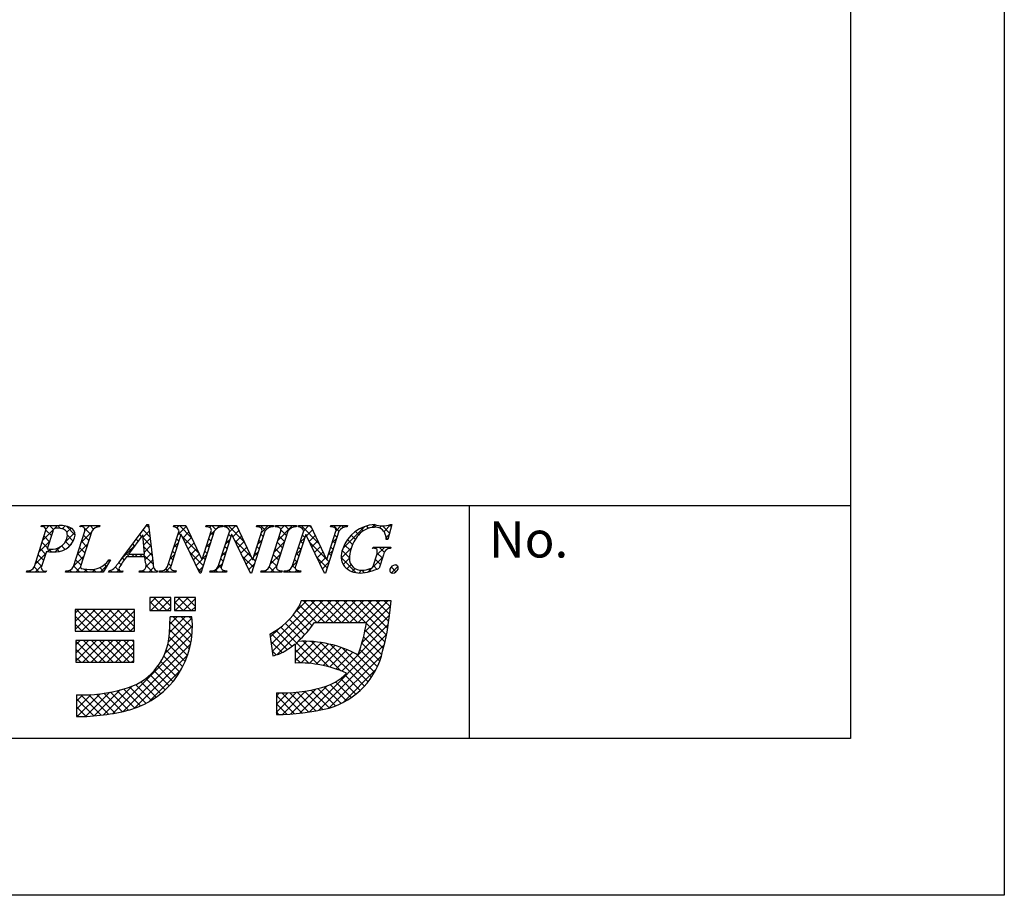
# Model space of a CAD drawing. Extents: x 3081 to 3378, y 1107 to 1317.
# Drawn here: x 3324 to 3378, y 1107 to 1155 of the extents above; entities that cross this region are included whole.
import ezdxf

# ---------------------------------------------------------------- set-up
doc = ezdxf.new("R2010")
doc.units = 0
doc.layers.add('枠ライン', color=9, linetype='CONTINUOUS')
doc.layers.add('枠文字', color=4, linetype='CONTINUOUS')
doc.styles.add('角ゴ', font='txt.shx', dxfattribs={"bigfont": 'extfont.shx'})

msp = doc.modelspace()

# ---------------------------------------------------------------- linework, layer by layer
at = {"layer": '枠ライン'}
for p, q in [((3377.878, 1317.298), (3377.878, 1107.298)), ((3369.49, 1307.653), (3369.49, 1115.836)), ((3369.49, 1128.518), (3089.266, 1128.518)), ((3348.743, 1115.836), (3348.743, 1128.518)), ((3369.49, 1115.836), (3089.266, 1115.836)), ((3377.878, 1107.298), (3080.878, 1107.298))]:
    msp.add_line(p, q, dxfattribs=at)
at = {"layer": '枠文字'}
for p, q in [((3329.812, 1125.646), (3331.178, 1127.489)), ((3331.178, 1127.489), (3331.255, 1127.489)), ((3331.255, 1127.489), (3331.503, 1125.352)), ((3344.518, 1127.489), (3344.293, 1126.678)), ((3344.438, 1127.489), (3344.518, 1127.489)), ((3325.04, 1125.21), (3325.654, 1127.129)), ((3325.412, 1127.362), (3325.435, 1127.435)), ((3325.435, 1127.435), (3326.399, 1127.435)), ((3326.041, 1127.117), (3325.737, 1126.17)), ((3327.169, 1125.21), (3327.783, 1127.129)), ((3327.522, 1127.362), (3327.545, 1127.435)), ((3327.545, 1127.435), (3328.608, 1127.435)), ((3328.173, 1127.129), (3327.559, 1125.21)), ((3328.608, 1127.435), (3328.584, 1127.362)), ((3330.941, 1126.938), (3330.165, 1125.887)), ((3331.047, 1125.887), (3330.941, 1126.938)), ((3332.299, 1125.21), (3332.92, 1127.152)), ((3333.026, 1126.957), (3332.467, 1125.21)), ((3332.617, 1127.362), (3332.64, 1127.435)), ((3332.64, 1127.435), (3333.294, 1127.435)), ((3332.92, 1127.152), (3332.902, 1127.19)), ((3333.034, 1126.957), (3333.026, 1126.957)), ((3334.049, 1124.851), (3333.034, 1126.957)), ((3333.294, 1127.435), (3334.169, 1125.596)), ((3334.836, 1127.129), (3334.107, 1124.851)), ((3334.177, 1125.596), (3334.668, 1127.129)), ((3334.372, 1127.362), (3334.395, 1127.435)), ((3334.395, 1127.435), (3335.305, 1127.435)), ((3335.059, 1125.21), (3335.68, 1127.152)), ((3335.786, 1126.957), (3335.227, 1125.21)), ((3335.305, 1127.435), (3335.281, 1127.362)), ((3335.377, 1127.362), (3335.4, 1127.435)), ((3335.4, 1127.435), (3336.054, 1127.435)), ((3335.68, 1127.152), (3335.662, 1127.19)), ((3335.794, 1126.957), (3335.786, 1126.957)), ((3336.809, 1124.851), (3335.794, 1126.957)), ((3336.054, 1127.435), (3336.929, 1125.596)), ((3337.596, 1127.129), (3336.867, 1124.851)), ((3336.937, 1125.596), (3337.428, 1127.129)), ((3337.132, 1127.362), (3337.155, 1127.435)), ((3337.155, 1127.435), (3338.065, 1127.435)), ((3337.846, 1125.21), (3338.46, 1127.129)), ((3338.065, 1127.435), (3338.042, 1127.362)), ((3338.16, 1127.362), (3338.183, 1127.435)), ((3338.183, 1127.435), (3339.322, 1127.435)), ((3338.85, 1127.129), (3338.236, 1125.21)), ((3339.091, 1125.21), (3339.713, 1127.152)), ((3339.819, 1126.957), (3339.259, 1125.21)), ((3339.322, 1127.435), (3339.299, 1127.362)), ((3339.409, 1127.362), (3339.432, 1127.435)), ((3339.432, 1127.435), (3340.086, 1127.435)), ((3339.713, 1127.152), (3339.695, 1127.19)), ((3339.826, 1126.957), (3339.819, 1126.957)), ((3340.841, 1124.851), (3339.826, 1126.957)), ((3340.086, 1127.435), (3340.962, 1125.596)), ((3341.628, 1127.129), (3340.899, 1124.851)), ((3340.97, 1125.596), (3341.46, 1127.129)), ((3341.164, 1127.362), (3341.187, 1127.435)), ((3341.187, 1127.435), (3342.097, 1127.435)), ((3342.097, 1127.435), (3342.073, 1127.362)), ((3344.293, 1126.678), (3344.206, 1126.678)), ((3325.692, 1126.028), (3325.43, 1125.21)), ((3325.737, 1126.17), (3325.921, 1126.158)), ((3330.165, 1125.887), (3331.047, 1125.887)), ((3343.465, 1126.193), (3343.488, 1126.265)), ((3343.488, 1126.265), (3344.463, 1126.265)), ((3344.463, 1126.265), (3344.44, 1126.193)), ((3329.188, 1125.57), (3328.791, 1124.905)), ((3329.092, 1125.57), (3329.188, 1125.57)), ((3331.05, 1125.73), (3330.049, 1125.73)), ((3331.085, 1125.405), (3331.05, 1125.73)), ((3334.169, 1125.596), (3334.177, 1125.596)), ((3336.929, 1125.596), (3336.937, 1125.596)), ((3340.962, 1125.596), (3340.97, 1125.596)), ((3343.509, 1125.279), (3343.691, 1125.848)), ((3344.062, 1125.848), (3343.83, 1125.122)), ((3324.606, 1124.905), (3324.629, 1124.977)), ((3325.668, 1124.905), (3324.606, 1124.905)), ((3325.692, 1124.977), (3325.668, 1124.905)), ((3326.735, 1124.905), (3326.758, 1124.977)), ((3328.791, 1124.905), (3326.735, 1124.905)), ((3329.082, 1124.905), (3329.105, 1124.977)), ((3329.838, 1124.905), (3329.082, 1124.905)), ((3329.862, 1124.977), (3329.838, 1124.905)), ((3330.748, 1124.905), (3330.771, 1124.977)), ((3331.723, 1124.905), (3330.748, 1124.905)), ((3331.746, 1124.977), (3331.723, 1124.905)), ((3331.83, 1124.905), (3331.853, 1124.977)), ((3332.74, 1124.905), (3331.83, 1124.905)), ((3332.763, 1124.977), (3332.74, 1124.905)), ((3334.107, 1124.851), (3334.049, 1124.851)), ((3334.59, 1124.905), (3334.614, 1124.977)), ((3335.5, 1124.905), (3334.59, 1124.905)), ((3335.523, 1124.977), (3335.5, 1124.905)), ((3336.867, 1124.851), (3336.809, 1124.851)), ((3337.374, 1124.905), (3337.397, 1124.977)), ((3338.513, 1124.905), (3337.374, 1124.905)), ((3338.536, 1124.977), (3338.513, 1124.905)), ((3338.622, 1124.905), (3338.646, 1124.977)), ((3339.532, 1124.905), (3338.622, 1124.905)), ((3339.556, 1124.977), (3339.532, 1124.905)), ((3340.899, 1124.851), (3340.841, 1124.851)), ((3332.468, 1123.518), (3331.324, 1123.518)), ((3331.324, 1123.518), (3331.324, 1122.809)), ((3332.468, 1122.809), (3332.468, 1123.518)), ((3332.665, 1123.518), (3332.665, 1122.809)), ((3333.809, 1123.518), (3332.665, 1123.518)), ((3333.809, 1122.809), (3333.809, 1123.518)), ((3339.882, 1123.33), (3339.566, 1123.33)), ((3343.814, 1123.341), (3339.882, 1123.341)), ((3339.882, 1123.341), (3339.882, 1123.33)), ((3344.48, 1123.341), (3343.814, 1123.341)), ((3344.401, 1122.68), (3344.48, 1123.341)), ((3330.496, 1122.868), (3327.263, 1122.868)), ((3327.263, 1122.868), (3327.263, 1121.685)), ((3330.496, 1121.685), (3330.496, 1122.868)), ((3331.324, 1122.809), (3332.468, 1122.809)), ((3332.665, 1122.809), (3333.809, 1122.809)), ((3333.612, 1122.473), (3332.429, 1122.473)), ((3340.291, 1122.158), (3343.127, 1122.158)), ((3327.263, 1121.685), (3330.496, 1121.685)), ((3330.457, 1121.172), (3327.302, 1121.172)), ((3327.302, 1121.172), (3327.302, 1119.989)), ((3330.457, 1119.989), (3330.457, 1121.172)), ((3337.862, 1121.52), (3338.037, 1120.35)), ((3339.251, 1121.002), (3339.251, 1119.949)), ((3327.302, 1119.989), (3330.457, 1119.989)), ((3327.341, 1118.214), (3327.341, 1117.031)), ((3338.222, 1118.332), (3338.222, 1117.149))]:
    msp.add_line(p, q, dxfattribs=at)
at = {"layer": '枠文字', "linetype": 'CONTINUOUS'}
for p, q in [((3331.095, 1127.376), (3331.207, 1127.489)), ((3343.418, 1127.325), (3343.581, 1127.488)), ((3343.638, 1127.341), (3343.496, 1127.483)), ((3344.087, 1127.111), (3344.465, 1127.489)), ((3344.487, 1127.376), (3344.39, 1127.473)), ((3325.481, 1127.378), (3325.433, 1127.427)), ((3325.498, 1126.641), (3326.292, 1127.435)), ((3325.661, 1127.246), (3325.85, 1127.435)), ((3325.969, 1126.891), (3325.668, 1127.192)), ((3326.082, 1127.22), (3325.867, 1127.435)), ((3326.466, 1127.278), (3326.309, 1127.435)), ((3326.557, 1127.258), (3326.717, 1127.418)), ((3326.692, 1126.509), (3327.247, 1127.064)), ((3327.267, 1126.918), (3326.783, 1127.403)), ((3326.811, 1127.07), (3327.041, 1127.3)), ((3327.561, 1127.378), (3327.618, 1127.435)), ((3327.589, 1126.522), (3328.162, 1127.095)), ((3327.724, 1127.346), (3327.635, 1127.435)), ((3328.117, 1126.953), (3327.758, 1127.312)), ((3327.794, 1127.169), (3328.06, 1127.435)), ((3328.266, 1127.246), (3328.077, 1127.435)), ((3328.395, 1127.328), (3328.502, 1127.435)), ((3328.586, 1127.367), (3328.519, 1127.435)), ((3330.874, 1126.847), (3330.776, 1126.946)), ((3330.956, 1126.795), (3331.296, 1127.136)), ((3331.331, 1126.832), (3330.964, 1127.199)), ((3331.273, 1127.332), (3331.152, 1127.453)), ((3332.8, 1127.314), (3332.921, 1127.435)), ((3332.845, 1126.916), (3333.316, 1127.388)), ((3333.013, 1126.917), (3332.886, 1127.045)), ((3333.617, 1126.755), (3332.938, 1127.435)), ((3333.129, 1126.759), (3333.459, 1127.089)), ((3334.583, 1127.329), (3334.689, 1127.435)), ((3334.594, 1126.898), (3334.862, 1127.166)), ((3334.771, 1126.927), (3334.644, 1127.054)), ((3334.916, 1127.225), (3334.706, 1127.435)), ((3334.952, 1127.256), (3335.131, 1127.435)), ((3335.222, 1127.361), (3335.148, 1127.435)), ((3335.487, 1127.349), (3335.573, 1127.435)), ((3336.476, 1126.549), (3335.59, 1127.435)), ((3335.747, 1126.835), (3335.62, 1126.963)), ((3335.656, 1127.076), (3336.015, 1127.435)), ((3335.854, 1126.832), (3336.184, 1127.162)), ((3336.075, 1127.392), (3336.032, 1127.435)), ((3337.261, 1127.355), (3337.34, 1127.435)), ((3337.624, 1127.168), (3337.357, 1127.435)), ((3337.505, 1126.845), (3337.378, 1126.972)), ((3337.405, 1127.057), (3337.782, 1127.435)), ((3337.89, 1127.345), (3337.799, 1127.435)), ((3338.164, 1127.374), (3338.224, 1127.435)), ((3338.33, 1127.346), (3338.241, 1127.435)), ((3338.299, 1126.625), (3339.108, 1127.435)), ((3338.467, 1127.236), (3338.666, 1127.435)), ((3338.777, 1126.899), (3338.473, 1127.203)), ((3338.912, 1127.206), (3338.683, 1127.435)), ((3339.203, 1127.357), (3339.125, 1127.435)), ((3339.475, 1127.36), (3339.55, 1127.435)), ((3340.558, 1126.443), (3339.567, 1127.435)), ((3339.712, 1127.155), (3339.992, 1127.435)), ((3339.869, 1126.869), (3340.198, 1127.199)), ((3340.156, 1127.288), (3340.009, 1127.435)), ((3341.246, 1127.363), (3341.318, 1127.435)), ((3341.633, 1127.137), (3341.335, 1127.435)), ((3341.464, 1127.139), (3341.76, 1127.435)), ((3341.88, 1127.331), (3341.777, 1127.435)), ((3341.857, 1126.206), (3343.034, 1127.383)), ((3342.716, 1126.937), (3342.534, 1127.12)), ((3342.949, 1127.147), (3342.808, 1127.288)), ((3343.249, 1127.289), (3343.125, 1127.413)), ((3343.839, 1127.305), (3343.954, 1127.42)), ((3344.391, 1127.03), (3344.003, 1127.418)), ((3344.197, 1126.779), (3344.369, 1126.95)), ((3325.29, 1125.991), (3325.864, 1126.565)), ((3325.754, 1126.222), (3325.458, 1126.517)), ((3325.861, 1126.557), (3325.566, 1126.852)), ((3326.969, 1126.332), (3326.731, 1126.57)), ((3327.156, 1126.588), (3326.836, 1126.908)), ((3326.856, 1126.231), (3327.053, 1126.428)), ((3327.381, 1125.872), (3327.954, 1126.446)), ((3327.902, 1126.283), (3327.607, 1126.579)), ((3328.01, 1126.618), (3327.714, 1126.913)), ((3330.499, 1126.339), (3330.399, 1126.438)), ((3330.686, 1126.593), (3330.587, 1126.692)), ((3331.389, 1126.332), (3330.959, 1126.762)), ((3330.996, 1126.394), (3331.342, 1126.74)), ((3332.637, 1126.267), (3332.884, 1126.514)), ((3332.906, 1126.583), (3332.779, 1126.71)), ((3334.019, 1125.912), (3333.09, 1126.84)), ((3333.273, 1126.461), (3333.601, 1126.789)), ((3333.417, 1126.163), (3333.744, 1126.49)), ((3334.386, 1126.248), (3334.633, 1126.495)), ((3334.664, 1126.592), (3334.537, 1126.72)), ((3335.448, 1126.426), (3335.695, 1126.673)), ((3335.64, 1126.501), (3335.512, 1126.628)), ((3336.877, 1125.705), (3335.951, 1126.631)), ((3335.998, 1126.534), (3336.326, 1126.863)), ((3336.142, 1126.236), (3336.469, 1126.563)), ((3337.197, 1126.407), (3337.444, 1126.655)), ((3337.398, 1126.51), (3337.271, 1126.638)), ((3338.091, 1125.976), (3338.664, 1126.549)), ((3338.562, 1126.23), (3338.267, 1126.525)), ((3338.669, 1126.565), (3338.374, 1126.86)), ((3339.506, 1126.507), (3339.754, 1126.755)), ((3339.659, 1126.459), (3339.532, 1126.586)), ((3339.767, 1126.793), (3339.639, 1126.921)), ((3340.012, 1126.571), (3340.341, 1126.9)), ((3340.961, 1125.599), (3340.034, 1126.526)), ((3340.156, 1126.273), (3340.484, 1126.6)), ((3341.255, 1126.488), (3341.502, 1126.735)), ((3341.417, 1126.469), (3341.29, 1126.596)), ((3341.524, 1126.804), (3341.397, 1126.931)), ((3342.372, 1126.398), (3342.096, 1126.673)), ((3342.527, 1126.685), (3342.297, 1126.915)), ((3344.295, 1126.684), (3344.197, 1126.783)), ((3325.082, 1125.341), (3325.656, 1125.915)), ((3325.647, 1125.887), (3325.351, 1126.183)), ((3325.762, 1126.021), (3325.9, 1126.159)), ((3325.966, 1126.01), (3325.811, 1126.165)), ((3326.181, 1125.998), (3326.49, 1126.307)), ((3326.397, 1126.021), (3326.233, 1126.185)), ((3326.719, 1126.14), (3326.526, 1126.334)), ((3327.688, 1125.614), (3327.393, 1125.909)), ((3327.795, 1125.948), (3327.5, 1126.244)), ((3329.829, 1125.668), (3330.497, 1126.336)), ((3330.223, 1125.73), (3330.023, 1125.93)), ((3330.311, 1126.085), (3330.211, 1126.184)), ((3330.333, 1125.73), (3330.49, 1125.887)), ((3330.665, 1125.73), (3330.508, 1125.887)), ((3330.775, 1125.73), (3330.932, 1125.887)), ((3331.505, 1125.332), (3330.95, 1125.887)), ((3331.447, 1125.832), (3331.008, 1126.271)), ((3331.037, 1125.992), (3331.388, 1126.344)), ((3331.066, 1125.58), (3331.434, 1125.948)), ((3332.429, 1125.617), (3332.676, 1125.864)), ((3332.692, 1125.913), (3332.565, 1126.04)), ((3332.799, 1126.248), (3332.672, 1126.375)), ((3334.236, 1125.253), (3333.501, 1125.987)), ((3333.561, 1125.865), (3333.886, 1126.19)), ((3333.704, 1125.566), (3334.029, 1125.891)), ((3334.45, 1125.923), (3334.323, 1126.05)), ((3334.557, 1126.258), (3334.43, 1126.385)), ((3335.24, 1125.776), (3335.487, 1126.024)), ((3335.426, 1125.831), (3335.298, 1125.958)), ((3335.533, 1126.166), (3335.405, 1126.293)), ((3336.285, 1125.938), (3336.611, 1126.264)), ((3336.429, 1125.64), (3336.754, 1125.964)), ((3336.989, 1125.757), (3337.236, 1126.005)), ((3337.184, 1125.841), (3337.056, 1125.968)), ((3337.291, 1126.175), (3337.163, 1126.303)), ((3337.883, 1125.326), (3338.457, 1125.899)), ((3338.455, 1125.895), (3338.16, 1126.19)), ((3339.298, 1125.857), (3339.546, 1126.104)), ((3339.445, 1125.789), (3339.317, 1125.917)), ((3339.552, 1126.124), (3339.425, 1126.251)), ((3340.3, 1125.975), (3340.626, 1126.301)), ((3340.443, 1125.676), (3340.769, 1126.002)), ((3341.048, 1125.839), (3341.294, 1126.085)), ((3341.203, 1125.799), (3341.076, 1125.926)), ((3341.31, 1126.134), (3341.183, 1126.261)), ((3341.756, 1125.663), (3342.295, 1126.202)), ((3342.199, 1125.687), (3341.807, 1126.079)), ((3342.255, 1126.073), (3341.934, 1126.394)), ((3343.604, 1126.185), (3343.684, 1126.265)), ((3343.683, 1125.822), (3344.126, 1126.265)), ((3344, 1125.654), (3343.716, 1125.937)), ((3344.103, 1125.993), (3343.83, 1126.265)), ((3344.353, 1126.185), (3344.272, 1126.265)), ((3325.432, 1125.218), (3325.137, 1125.513)), ((3325.54, 1125.552), (3325.244, 1125.848)), ((3327.173, 1125.222), (3327.746, 1125.796)), ((3327.581, 1125.279), (3327.286, 1125.574)), ((3329.139, 1125.488), (3329.078, 1125.549)), ((3329.763, 1125.306), (3329.645, 1125.424)), ((3329.94, 1125.571), (3329.835, 1125.677)), ((3331.127, 1125.199), (3331.48, 1125.552)), ((3332.478, 1125.243), (3332.35, 1125.371)), ((3332.585, 1125.578), (3332.457, 1125.706)), ((3333.848, 1125.268), (3334.176, 1125.596)), ((3334.178, 1125.598), (3334.425, 1125.845)), ((3334.343, 1125.588), (3334.215, 1125.715)), ((3334.81, 1124.905), (3335.279, 1125.374)), ((3335.319, 1125.496), (3335.191, 1125.623)), ((3336.97, 1125.171), (3336.362, 1125.778)), ((3336.573, 1125.341), (3336.896, 1125.665)), ((3336.717, 1125.043), (3337.028, 1125.355)), ((3337.077, 1125.506), (3336.949, 1125.633)), ((3338.241, 1125.225), (3337.945, 1125.521)), ((3338.348, 1125.56), (3338.053, 1125.856)), ((3339.089, 1125.206), (3339.337, 1125.454)), ((3339.337, 1125.455), (3339.21, 1125.582)), ((3340.988, 1125.13), (3340.445, 1125.673)), ((3340.587, 1125.378), (3340.911, 1125.702)), ((3340.731, 1125.08), (3341.086, 1125.435)), ((3341.095, 1125.465), (3340.964, 1125.596)), ((3342.576, 1124.868), (3341.753, 1125.69)), ((3341.857, 1125.322), (3342.199, 1125.664)), ((3343.215, 1124.913), (3344.02, 1125.718)), ((3343.893, 1125.319), (3343.612, 1125.6)), ((3324.646, 1124.905), (3324.713, 1124.972)), ((3324.861, 1124.905), (3324.783, 1124.983)), ((3325.303, 1124.905), (3325.027, 1125.181)), ((3325.088, 1124.905), (3325.447, 1125.264)), ((3325.53, 1124.905), (3325.581, 1124.956)), ((3325.687, 1124.963), (3325.679, 1124.971)), ((3326.855, 1124.905), (3326.942, 1124.991)), ((3327.071, 1124.905), (3326.973, 1125.003)), ((3327.513, 1124.905), (3327.178, 1125.239)), ((3327.297, 1124.905), (3327.557, 1125.164)), ((3327.739, 1124.905), (3327.895, 1125.06)), ((3327.955, 1124.905), (3327.796, 1125.063)), ((3328.181, 1124.905), (3328.338, 1125.061)), ((3328.397, 1124.905), (3328.254, 1125.048)), ((3328.809, 1124.935), (3328.599, 1125.145)), ((3328.623, 1124.905), (3329.04, 1125.321)), ((3328.974, 1125.211), (3328.869, 1125.317)), ((3329.09, 1124.929), (3329.147, 1124.986)), ((3329.281, 1124.905), (3329.188, 1124.998)), ((3329.723, 1124.905), (3329.447, 1125.181)), ((3329.507, 1124.905), (3329.652, 1125.05)), ((3330.833, 1124.905), (3330.899, 1124.971)), ((3331.049, 1124.905), (3330.963, 1124.99)), ((3331.491, 1124.905), (3331.131, 1125.264)), ((3331.275, 1124.905), (3331.539, 1125.169)), ((3331.717, 1124.905), (3331.726, 1124.914)), ((3331.933, 1124.905), (3331.861, 1124.976)), ((3332.159, 1124.905), (3332.468, 1125.214)), ((3332.374, 1124.905), (3332.205, 1125.074)), ((3332.601, 1124.905), (3332.674, 1124.978)), ((3332.758, 1124.963), (3332.745, 1124.976)), ((3334.129, 1124.918), (3333.913, 1125.134)), ((3333.992, 1124.97), (3334.217, 1125.196)), ((3335.026, 1124.905), (3334.903, 1125.028)), ((3335.215, 1125.158), (3335.084, 1125.289)), ((3335.252, 1124.905), (3335.345, 1124.997)), ((3335.468, 1124.905), (3335.388, 1124.985)), ((3336.848, 1124.851), (3336.773, 1124.925)), ((3337.462, 1124.905), (3337.529, 1124.971)), ((3337.678, 1124.905), (3337.597, 1124.986)), ((3338.12, 1124.905), (3337.836, 1125.189)), ((3337.904, 1124.905), (3338.249, 1125.249)), ((3338.346, 1124.905), (3338.422, 1124.981)), ((3338.525, 1124.942), (3338.491, 1124.975)), ((3338.788, 1124.905), (3338.884, 1125.001)), ((3339.004, 1124.905), (3338.9, 1125.008)), ((3339.257, 1125.093), (3339.103, 1125.247)), ((3339.23, 1124.905), (3339.338, 1125.013)), ((3339.446, 1124.905), (3339.337, 1125.013)), ((3342.065, 1125.088), (3342.289, 1125.312)), ((3342.349, 1124.93), (3342.511, 1125.092)), ((3342.713, 1124.852), (3342.868, 1125.007)), ((3343.01, 1124.875), (3342.878, 1125.008)), ((3343.375, 1124.953), (3343.263, 1125.064)), ((3343.703, 1125.066), (3343.507, 1125.263)), ((3344.739, 1124.915), (3344.474, 1125.18)), ((3344.491, 1124.863), (3344.842, 1125.214)), ((3331.324, 1123.186), (3331.656, 1123.518)), ((3331.819, 1122.809), (3331.324, 1123.303)), ((3331.389, 1122.809), (3332.098, 1123.518)), ((3332.261, 1122.809), (3331.551, 1123.518)), ((3331.831, 1122.809), (3332.468, 1123.446)), ((3332.468, 1123.043), (3331.993, 1123.518)), ((3332.468, 1123.485), (3332.435, 1123.518)), ((3332.665, 1123.201), (3332.982, 1123.518)), ((3333.145, 1122.809), (3332.665, 1123.288)), ((3332.714, 1122.809), (3333.424, 1123.518)), ((3333.587, 1122.809), (3332.877, 1123.518)), ((3333.156, 1122.809), (3333.809, 1123.461)), ((3333.809, 1123.028), (3333.319, 1123.518)), ((3333.809, 1123.47), (3333.761, 1123.518)), ((3337.945, 1120.968), (3340.318, 1123.341)), ((3338.002, 1120.583), (3340.76, 1123.341)), ((3338.269, 1120.408), (3341.202, 1123.341)), ((3339.232, 1122.697), (3339.864, 1123.33)), ((3340.867, 1122.158), (3339.694, 1123.33)), ((3341.308, 1122.158), (3340.125, 1123.341)), ((3340.46, 1122.158), (3341.644, 1123.341)), ((3341.75, 1122.158), (3340.567, 1123.341)), ((3340.902, 1122.158), (3342.086, 1123.341)), ((3342.192, 1122.158), (3341.009, 1123.341)), ((3341.344, 1122.158), (3342.528, 1123.341)), ((3342.634, 1122.158), (3341.451, 1123.341)), ((3341.786, 1122.158), (3342.97, 1123.341)), ((3343.076, 1122.158), (3341.893, 1123.341)), ((3342.228, 1122.158), (3343.412, 1123.341)), ((3344.217, 1121.459), (3342.335, 1123.341)), ((3342.67, 1122.158), (3343.854, 1123.341)), ((3344.286, 1121.832), (3342.777, 1123.341)), ((3343.112, 1122.158), (3344.296, 1123.341)), ((3344.346, 1122.214), (3343.219, 1123.341)), ((3344.394, 1122.608), (3343.661, 1123.341)), ((3344.44, 1123.004), (3344.103, 1123.341)), ((3327.263, 1122.661), (3327.47, 1122.868)), ((3327.263, 1122.219), (3327.912, 1122.868)), ((3327.263, 1121.777), (3328.354, 1122.868)), ((3328.524, 1121.685), (3327.34, 1122.868)), ((3327.613, 1121.685), (3328.796, 1122.868)), ((3328.965, 1121.685), (3327.782, 1122.868)), ((3328.055, 1121.685), (3329.238, 1122.868)), ((3329.407, 1121.685), (3328.224, 1122.868)), ((3328.497, 1121.685), (3329.68, 1122.868)), ((3329.849, 1121.685), (3328.666, 1122.868)), ((3328.939, 1121.685), (3330.122, 1122.868)), ((3330.291, 1121.685), (3329.108, 1122.868)), ((3329.381, 1121.685), (3330.496, 1122.8)), ((3330.496, 1121.922), (3329.55, 1122.868)), ((3330.496, 1122.364), (3329.992, 1122.868)), ((3330.496, 1122.806), (3330.434, 1122.868)), ((3331.377, 1122.809), (3331.324, 1122.861)), ((3332.272, 1122.809), (3332.468, 1123.004)), ((3332.703, 1122.809), (3332.665, 1122.846)), ((3333.598, 1122.809), (3333.809, 1123.019)), ((3340.164, 1121.977), (3339.32, 1122.821)), ((3340.425, 1122.158), (3339.492, 1123.091)), ((3343.03, 1121.634), (3344.445, 1123.049)), ((3328.082, 1121.685), (3327.263, 1122.503)), ((3329.823, 1121.685), (3330.496, 1122.358)), ((3332.338, 1121.106), (3333.621, 1122.39)), ((3332.395, 1121.605), (3333.262, 1122.473)), ((3332.422, 1122.074), (3332.82, 1122.473)), ((3333.57, 1121.057), (3332.426, 1122.202)), ((3333.625, 1121.445), (3332.597, 1122.473)), ((3333.647, 1121.865), (3333.039, 1122.473)), ((3333.628, 1122.326), (3333.481, 1122.473)), ((3339.547, 1121.268), (3338.703, 1122.112)), ((3339.765, 1121.492), (3338.926, 1122.331)), ((3339.971, 1121.728), (3339.131, 1122.567)), ((3342.885, 1121.047), (3344.388, 1122.549)), ((3344.138, 1121.096), (3343.12, 1122.114)), ((3327.64, 1121.685), (3327.263, 1122.061)), ((3330.264, 1121.685), (3330.496, 1121.916)), ((3332.157, 1120.484), (3333.646, 1121.973)), ((3333.489, 1120.696), (3332.407, 1121.778)), ((3337.887, 1121.352), (3338.384, 1121.849)), ((3339.071, 1120.86), (3338.206, 1121.725)), ((3340.507, 1119.866), (3338.463, 1121.909)), ((3341.785, 1119.505), (3344.32, 1122.04)), ((3344.051, 1120.741), (3343.052, 1121.74)), ((3327.302, 1120.932), (3327.542, 1121.172)), ((3327.302, 1120.49), (3327.984, 1121.172)), ((3327.302, 1120.048), (3328.426, 1121.172)), ((3328.451, 1119.989), (3327.302, 1121.138)), ((3327.685, 1119.989), (3328.868, 1121.172)), ((3328.893, 1119.989), (3327.71, 1121.172)), ((3328.127, 1119.989), (3329.31, 1121.172)), ((3329.335, 1119.989), (3328.152, 1121.172)), ((3328.569, 1119.989), (3329.752, 1121.172)), ((3329.777, 1119.989), (3328.594, 1121.172)), ((3329.011, 1119.989), (3330.194, 1121.172)), ((3330.219, 1119.989), (3329.036, 1121.172)), ((3329.318, 1117.203), (3333.631, 1121.516)), ((3330.457, 1120.193), (3329.478, 1121.172)), ((3330.457, 1120.635), (3329.92, 1121.172)), ((3330.457, 1121.077), (3330.362, 1121.172)), ((3333.385, 1120.359), (3332.374, 1121.37)), ((3338.532, 1120.515), (3337.921, 1121.126)), ((3338.81, 1120.678), (3337.931, 1121.558)), ((3339.251, 1120.507), (3339.88, 1121.135)), ((3339.251, 1120.948), (3339.434, 1121.132)), ((3339.251, 1120.065), (3340.297, 1121.11)), ((3339.581, 1119.952), (3340.689, 1121.061)), ((3341.072, 1119.743), (3339.677, 1121.138)), ((3340.003, 1117.281), (3344.226, 1121.504)), ((3341.73, 1119.527), (3340.133, 1121.123)), ((3343.016, 1118.683), (3340.628, 1121.07)), ((3343.96, 1120.39), (3342.972, 1121.378)), ((3328.01, 1119.989), (3327.302, 1120.696)), ((3329.453, 1119.989), (3330.457, 1120.993)), ((3329.871, 1117.314), (3333.56, 1121.002)), ((3329.895, 1119.989), (3330.457, 1120.551)), ((3333.118, 1119.742), (3332.217, 1120.643)), ((3333.261, 1120.041), (3332.314, 1120.988)), ((3338.214, 1120.391), (3337.999, 1120.606)), ((3340.001, 1119.93), (3339.251, 1120.68)), ((3340.001, 1119.93), (3341.061, 1120.991)), ((3340.396, 1119.884), (3341.415, 1120.903)), ((3340.538, 1117.374), (3344.1, 1120.936)), ((3340.77, 1119.815), (3341.752, 1120.798)), ((3341.125, 1119.728), (3342.074, 1120.678)), ((3343.219, 1118.922), (3341.176, 1120.965)), ((3341.462, 1119.624), (3342.383, 1120.544)), ((3343.405, 1119.178), (3341.801, 1120.781)), ((3343.723, 1119.743), (3342.777, 1120.689)), ((3343.853, 1120.056), (3342.88, 1121.028)), ((3327.568, 1119.989), (3327.302, 1120.254)), ((3330.337, 1119.989), (3330.457, 1120.109)), ((3330.475, 1117.476), (3333.399, 1120.4)), ((3332.783, 1119.193), (3331.937, 1120.039)), ((3332.958, 1119.459), (3332.09, 1120.328)), ((3339.536, 1119.953), (3339.251, 1120.238)), ((3341.107, 1117.501), (3343.946, 1120.34)), ((3343.573, 1119.451), (3342.572, 1120.452)), ((3331.276, 1117.834), (3333.041, 1119.6)), ((3332.385, 1118.707), (3331.563, 1119.529)), ((3332.591, 1118.943), (3331.761, 1119.773)), ((3341.836, 1117.788), (3343.659, 1119.611)), ((3331.677, 1118.089), (3330.84, 1118.926)), ((3331.928, 1118.28), (3331.103, 1119.105)), ((3332.164, 1118.486), (3331.344, 1119.306)), ((3342.306, 1118.067), (3341.446, 1118.927)), ((3342.559, 1118.255), (3341.71, 1119.105)), ((3342.796, 1118.461), (3341.949, 1119.307)), ((3327.831, 1117.041), (3329.145, 1118.356)), ((3328.303, 1117.072), (3329.718, 1118.486)), ((3328.797, 1117.124), (3330.358, 1118.684)), ((3330.171, 1117.386), (3329.192, 1118.365)), ((3330.51, 1117.488), (3329.554, 1118.444)), ((3330.828, 1117.612), (3329.902, 1118.538)), ((3331.128, 1117.754), (3330.242, 1118.64)), ((3331.411, 1117.914), (3330.554, 1118.771)), ((3338.222, 1117.268), (3339.312, 1118.357)), ((3338.549, 1117.153), (3339.818, 1118.422)), ((3339.013, 1117.174), (3340.369, 1118.531)), ((3340.378, 1117.343), (3339.359, 1118.362)), ((3339.496, 1117.216), (3340.988, 1118.708)), ((3340.746, 1117.417), (3339.752, 1118.411)), ((3341.105, 1117.5), (3340.127, 1118.478)), ((3341.436, 1117.611), (3340.487, 1118.56)), ((3341.745, 1117.743), (3340.834, 1118.655)), ((3342.035, 1117.896), (3341.155, 1118.776)), ((3327.341, 1117.435), (3328.132, 1118.227)), ((3327.341, 1117.877), (3327.674, 1118.21)), ((3328.277, 1117.069), (3327.341, 1118.006)), ((3327.379, 1117.031), (3328.62, 1118.273)), ((3328.679, 1117.109), (3327.579, 1118.21)), ((3329.069, 1117.162), (3328.011, 1118.22)), ((3329.447, 1117.226), (3328.422, 1118.25)), ((3329.814, 1117.301), (3328.815, 1118.299)), ((3338.222, 1117.71), (3338.84, 1118.328)), ((3338.222, 1118.152), (3338.396, 1118.326)), ((3339.207, 1117.189), (3338.222, 1118.173)), ((3339.609, 1117.228), (3338.513, 1118.324)), ((3339.999, 1117.28), (3338.947, 1118.332)), ((3327.862, 1117.043), (3327.341, 1117.564)), ((3338.791, 1117.162), (3338.222, 1117.731)), ((3338.362, 1117.15), (3338.222, 1117.289)), ((3327.432, 1117.031), (3327.341, 1117.122))]:
    msp.add_line(p, q, dxfattribs=at)
at = {"layer": '枠文字'}
for centre, radius, start, end in [((3343.666, 1125.574), 1.916, 92.616, 162.136), ((3344.008, 1128.772), 1.354, 251.484, 288.516), ((3325.487, 1127.198), 0.181, 337.612, 114.631), ((3326.237, 1127.098), 0.198, 81.842, 174.332), ((3326.287, 1126.273), 1.021, 70.875, 91.219), ((3326.499, 1126.313), 1.126, 58.308, 95.116), ((3326.518, 1126.93), 0.325, 21.154, 71.439), ((3326.282, 1126.917), 0.554, 341.186, 13.514), ((3326.86, 1126.935), 0.407, 336.023, 55.624), ((3327.61, 1127.198), 0.186, 338.326, 118.294), ((3328.568, 1126.912), 0.451, 87.935, 151.141), ((3332.64, 1127.078), 0.285, 23.197, 94.591), ((3334.415, 1126.944), 0.421, 58.69, 95.944), ((3334.525, 1127.191), 0.156, 336.441, 45.753), ((3335.263, 1126.855), 0.508, 87.917, 147.286), ((3335.4, 1127.077), 0.286, 23.301, 94.487), ((3337.175, 1126.944), 0.42, 58.682, 95.937), ((3337.285, 1127.191), 0.156, 336.489, 45.801), ((3338.023, 1126.855), 0.508, 87.917, 147.286), ((3338.205, 1126.939), 0.425, 58.833, 96.087), ((3338.319, 1127.191), 0.155, 336.347, 46.285), ((3339.28, 1126.85), 0.512, 87.843, 146.998), ((3339.432, 1127.077), 0.286, 23.331, 94.518), ((3341.207, 1126.943), 0.421, 58.703, 95.957), ((3341.317, 1127.191), 0.156, 336.462, 45.774), ((3342.055, 1126.855), 0.508, 87.917, 147.286), ((3343.568, 1126.225), 1.111, 90.028, 141.185), ((3343.644, 1126.8), 0.541, 30.06, 98.116), ((3343.215, 1126.65), 0.991, 1.606, 25.129), ((3326.006, 1126.993), 0.84, 264.176, 342.356), ((3326.176, 1127.108), 1.109, 261.841, 342.252), ((3344.346, 1125.514), 2.164, 139.423, 163.4), ((3326.024, 1128.933), 2.923, 263.472, 269.887), ((3342.696, 1125.758), 0.945, 154.69, 215.342), ((3343.744, 1125.659), 1.545, 162.175, 180.471), ((3343.519, 1125.905), 0.293, 50.285, 100.57), ((3343.275, 1126.011), 0.447, 338.623, 15.431), ((3344.431, 1125.824), 0.369, 88.577, 176.178), ((3328.114, 1126.206), 1.167, 259.094, 326.941), ((3324.016, 1129.827), 7.147, 319.382, 324.194), ((3346.31, 1114.449), 19.791, 145.248, 147.31), ((3330.849, 1125.249), 0.283, 254.047, 33.553), ((3332.23, 1125.398), 0.728, 183.692, 211.74), ((3342.83, 1125.638), 0.632, 179.293, 274.483), ((3324.693, 1125.343), 0.371, 260.041, 339.034), ((3325.603, 1125.141), 0.186, 158.326, 298.294), ((3326.823, 1125.342), 0.371, 259.919, 339.115), ((3327.644, 1125.181), 0.0893, 161.037, 261.355), ((3327.869, 1125.95), 0.89, 254.445, 271.602), ((3329.012, 1125.522), 0.553, 279.73, 320.99), ((3329.784, 1125.092), 0.139, 160.947, 303.962), ((3331.728, 1125.175), 0.198, 233.498, 275.201), ((3331.936, 1125.362), 0.394, 257.884, 337.282), ((3332.609, 1125.147), 0.155, 156.103, 225.832), ((3332.719, 1125.391), 0.416, 238.468, 276.169), ((3334.696, 1125.362), 0.393, 257.92, 337.319), ((3335.37, 1125.148), 0.155, 156.242, 225.762), ((3335.479, 1125.391), 0.416, 238.463, 276.164), ((3337.481, 1125.364), 0.396, 257.721, 337.12), ((3338.377, 1125.148), 0.155, 156.347, 226.285), ((3338.491, 1125.4), 0.425, 238.832, 276.086), ((3338.728, 1125.362), 0.393, 257.902, 337.3), ((3339.403, 1125.148), 0.156, 156.649, 225.751), ((3339.512, 1125.396), 0.421, 238.689, 275.944), ((3342.774, 1126.03), 1.179, 223.965, 270.306), ((3342.59, 1127.754), 2.909, 273.742, 295.222), ((3342.904, 1126.174), 1.166, 268.804, 291.874), ((3343.291, 1125.306), 0.22, 282.47, 352.825), ((3344.551, 1125.006), 0.155, 155.953, 272.424), ((3344.72, 1124.963), 0.329, 93.891, 161.108), ((3344.547, 1125.168), 0.318, 271.836, 341.774), ((3344.707, 1125.134), 0.156, 335.242, 93.282), ((3338.913, 1123.401), 0.657, 324.192, 353.819), ((3335.954, 1125.127), 4.08, 297.878, 328.856), ((3331.849, 1123.95), 12.617, 344.6, 354.22), ((3328.975, 1121.9), 4.672, 285.819, 7.036), ((3321.24, 1122.476), 11.189, 353.797, 359.984), ((3335.649, 1125.285), 5.597, 312.074, 326.037), ((3333.754, 1123.612), 9.485, 340.188, 351.181), ((3329.147, 1121.694), 3.244, 283.956, 352.432), ((3339.706, 1114.803), 6.334, 62.024, 92.777), ((3337.703, 1122.17), 1.851, 280.416, 300.988), ((3336.522, 1124.249), 4.241, 300.198, 310.046), ((3339.957, 1121.489), 4.151, 285.91, 347.628), ((3339.469, 1113.745), 6.209, 65.542, 92.009), ((3339.986, 1121.384), 2.858, 284.487, 315.915), ((3327.605, 1126.415), 8.205, 268.157, 286.453), ((3338.587, 1126.077), 7.753, 267.299, 285.823), ((3327.337, 1128.527), 11.496, 270.021, 284.669), ((3338.236, 1129.056), 11.907, 269.93, 283.893)]:
    msp.add_arc(centre, radius, start, end, dxfattribs=at)

# ---------------------------------------------------------------- texts
at = {"layer": '枠文字', "style": '角ゴ'}
msp.add_text('No.', height=1.9679, dxfattribs=at).set_placement((3349.807, 1125.696))

doc.saveas('drawing.dxf')
